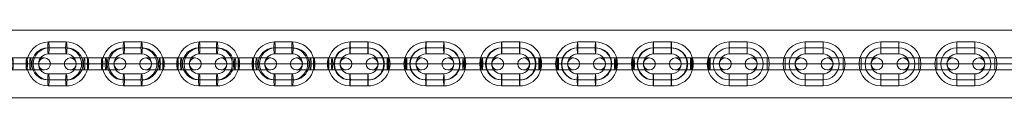
# Model space of a CAD drawing. Units: millimetres. Extents: x -6824 to 5526, y 4237 to 16087.
# Drawn here: x 177 to 670, y 10420 to 10454 of the extents above; entities that cross this region are included whole.
import ezdxf

# ---------------------------------------------------------------- set-up
doc = ezdxf.new("R2010")
doc.units = ezdxf.units.MM
doc.header["$MEASUREMENT"] = 0
for name, color, linetype, lineweight in [('joiners-new_[ID]_14_[Material]_Unchanged_[Source]_Cell - Level 25', 7, 'Continuous', 0), ('joiners-new_[ID]_14_[Material]_Unchanged_[Source]_Cell - Level 26', 7, 'Continuous', 0), ('Level 8', 18, 'Continuous', 0)]:
    doc.layers.add(name, color=color, linetype=linetype, lineweight=lineweight)

# ---------------------------------------------------------------- blocks, each defined once
blk = doc.blocks.new('From Smart Solid_285')
at = {"layer": 'joiners-new_[ID]_14_[Material]_Unchanged_[Source]_Cell - Level 26', "color": 9, "lineweight": 13}
for p, q in [((-15.5, 0), (-4.5, 0)), ((-12.5, 3), (-4.5, 3)), ((-9.5, 0), (-4.5, 0)), ((-4.5, 3), (-4.5, -3)), ((-4.5, 3), (-4.5, -3)), ((-4.5, 3), (4.5, 3)), ((-4.5, 3), (-4.5, -3)), ((4.5, 3), (-4.5, 3)), ((-4.5, 0), (4.5, 0)), ((-4.5, 0), (4.5, 0)), ((4.5, 0), (-4.5, 0)), ((4.5, 0), (-4.5, 0)), ((4.5, 3), (4.5, -3)), ((4.5, 3), (4.5, -3)), ((4.5, 3), (12.5, 3)), ((4.5, 3), (4.5, -3)), ((4.5, 0), (15.5, 0)), ((4.5, 0), (9.5, 0)), ((-12.5, -3), (-4.5, -3)), ((-4.5, -3), (4.5, -3)), ((4.5, -3), (-4.5, -3)), ((4.5, -3), (12.5, -3))]:
    blk.add_line(p, q, dxfattribs=at)
at = {"layer": 'joiners-new_[ID]_14_[Material]_Unchanged_[Source]_Cell - Level 26', "color": 9, "lineweight": 13, "extrusion": (0, 0, -1)}
blk.add_arc((12.5, 0), 3, 0, 360, dxfattribs=at)
at = {"layer": 'joiners-new_[ID]_14_[Material]_Unchanged_[Source]_Cell - Level 26', "color": 9, "lineweight": 13}
blk.add_arc((12.5, 0), 3, 0, 360, dxfattribs=at)
blk = doc.blocks.new('From Smart Solid_288')
at = {"layer": 'joiners-new_[ID]_14_[Material]_Unchanged_[Source]_Cell - Level 26', "color": 9, "lineweight": 13}
for p, q in [((-3.2, 0), (-15.47, 0)), ((-3.54, 3), (-12.47, 3)), ((-3.89, 0), (-9.47, 0)), ((-5.74, 0), (3.2, 0)), ((-5.4, 3), (3.54, 3)), ((-5.05, 0), (3.89, 0)), ((5.05, 0), (-3.89, 0)), ((5.4, 3), (-3.54, 3)), ((5.74, 0), (-3.2, 0)), ((15.47, 0), (3.2, 0)), ((12.47, 3), (3.54, 3)), ((9.47, 0), (3.89, 0)), ((-3.54, -3), (-12.47, -3)), ((-5.4, -3), (3.54, -3)), ((5.4, -3), (-3.54, -3)), ((12.47, -3), (3.54, -3))]:
    blk.add_line(p, q, dxfattribs=at)
at = {"layer": 'joiners-new_[ID]_14_[Material]_Unchanged_[Source]_Cell - Level 26', "color": 9, "lineweight": 13, "extrusion": (0, 0, -1)}
for centre, ratio in [((-12.42, 0), 0.993282), ((-5.4, 0), 0.115718), ((3.54, 0), 0.115718), ((3.54, 0), 0.115718)]:
    blk.add_ellipse(centre, major_axis=(0, -3), ratio=ratio, dxfattribs=at)
at = {"layer": 'joiners-new_[ID]_14_[Material]_Unchanged_[Source]_Cell - Level 26', "color": 9, "lineweight": 13}
for centre, ratio in [((-3.54, 0), 0.115718), ((-3.54, 0), 0.115718), ((5.4, 0), 0.115718), ((12.42, 0), 0.993282)]:
    blk.add_ellipse(centre, major_axis=(0, -3), ratio=ratio, dxfattribs=at)
blk = doc.blocks.new('From Smart Solid_289')
at = {"layer": 'joiners-new_[ID]_14_[Material]_Unchanged_[Source]_Cell - Level 26', "color": 9, "lineweight": 13}
for p, q in [((-4.47, 11), (4.47, 11)), ((-4.82, 8), (4.12, 8)), ((-4.47, 5), (4.47, 5)), ((-4.12, 8), (4.82, 8)), ((-15.42, 0), (-9.42, 0)), ((15.42, 0), (9.42, 0)), ((4.12, -8), (-4.82, -8)), ((4.47, -5), (-4.47, -5)), ((4.82, -8), (-4.12, -8)), ((4.47, -11), (-4.47, -11))]:
    blk.add_line(p, q, dxfattribs=at)
at = {"layer": 'joiners-new_[ID]_14_[Material]_Unchanged_[Source]_Cell - Level 26', "color": 9, "lineweight": 13, "extrusion": (0, 0, -1)}
for centre, major_axis, start_param, end_param in [((-4.47, 0), (0, 11), 3.141593, 6.283185), ((4.47, 0), (0, 11), 0, 3.141593), ((-4.82, 0), (0, 8), 3.141593, 6.283185), ((-4.12, 0), (0, 8), 3.141593, 6.283185), ((-4.47, 0), (0, 5), 3.141593, 6.283185), ((4.12, 0), (0, 8), 0, 3.141593), ((4.47, 0), (0, 5), 0, 3.141593), ((4.82, 0), (0, 8), 0, 3.141593)]:
    blk.add_ellipse(centre, major_axis=major_axis, ratio=0.993282, start_param=start_param, end_param=end_param, dxfattribs=at)
for centre in [(-4.47, 8), (4.47, 8), (4.47, 8)]:
    blk.add_ellipse(centre, major_axis=(0, -3), ratio=0.115718, dxfattribs=at)
at = {"layer": 'joiners-new_[ID]_14_[Material]_Unchanged_[Source]_Cell - Level 26', "color": 9, "lineweight": 13}
for centre in [(-4.47, -8), (-4.47, -8), (4.47, -8)]:
    blk.add_ellipse(centre, major_axis=(0, 3), ratio=0.115718, dxfattribs=at)
blk = doc.blocks.new('From Smart Solid_290')
at = {"layer": 'joiners-new_[ID]_14_[Material]_Unchanged_[Source]_Cell - Level 26', "color": 9, "lineweight": 13}
for p, q in [((-4.47, 11), (4.47, 11)), ((-4.82, 8), (4.12, 8)), ((-4.47, 5), (4.47, 5)), ((-4.12, 8), (4.82, 8)), ((-15.42, 0), (-9.42, 0)), ((15.42, 0), (9.42, 0)), ((4.12, -8), (-4.82, -8)), ((4.47, -5), (-4.47, -5)), ((4.82, -8), (-4.12, -8)), ((4.47, -11), (-4.47, -11))]:
    blk.add_line(p, q, dxfattribs=at)
at = {"layer": 'joiners-new_[ID]_14_[Material]_Unchanged_[Source]_Cell - Level 26', "color": 9, "lineweight": 13, "extrusion": (0, 0, -1)}
for centre, major_axis, start_param, end_param in [((-4.47, 0), (0, 11), 3.141593, 6.283185), ((4.47, 0), (0, 11), 0, 3.141593), ((-4.82, 0), (0, 8), 3.141593, 6.283185), ((-4.12, 0), (0, 8), 3.141593, 6.283185), ((-4.47, 0), (0, 5), 3.141593, 6.283185), ((4.12, 0), (0, 8), 0, 3.141593), ((4.47, 0), (0, 5), 0, 3.141593), ((4.82, 0), (0, 8), 0, 3.141593)]:
    blk.add_ellipse(centre, major_axis=major_axis, ratio=0.993282, start_param=start_param, end_param=end_param, dxfattribs=at)
for centre in [(-4.47, 8), (4.47, 8), (4.47, 8)]:
    blk.add_ellipse(centre, major_axis=(0, -3), ratio=0.115718, dxfattribs=at)
at = {"layer": 'joiners-new_[ID]_14_[Material]_Unchanged_[Source]_Cell - Level 26', "color": 9, "lineweight": 13}
for centre in [(-4.47, -8), (-4.47, -8), (4.47, -8)]:
    blk.add_ellipse(centre, major_axis=(0, 3), ratio=0.115718, dxfattribs=at)
blk = doc.blocks.new('From Smart Solid_291')
at = {"layer": 'joiners-new_[ID]_14_[Material]_Unchanged_[Source]_Cell - Level 26', "color": 9, "lineweight": 13}
for p, q in [((-3.2, 0), (-15.47, 0)), ((-3.54, 3), (-12.47, 3)), ((-3.89, 0), (-9.47, 0)), ((-5.74, 0), (3.2, 0)), ((-5.4, 3), (3.54, 3)), ((-5.05, 0), (3.89, 0)), ((5.05, 0), (-3.89, 0)), ((5.4, 3), (-3.54, 3)), ((5.74, 0), (-3.2, 0)), ((15.47, 0), (3.2, 0)), ((12.47, 3), (3.54, 3)), ((9.47, 0), (3.89, 0)), ((-3.54, -3), (-12.47, -3)), ((-5.4, -3), (3.54, -3)), ((5.4, -3), (-3.54, -3)), ((12.47, -3), (3.54, -3))]:
    blk.add_line(p, q, dxfattribs=at)
at = {"layer": 'joiners-new_[ID]_14_[Material]_Unchanged_[Source]_Cell - Level 26', "color": 9, "lineweight": 13, "extrusion": (0, 0, -1)}
for centre, ratio in [((-12.42, 0), 0.993282), ((-5.4, 0), 0.115718), ((3.54, 0), 0.115718), ((3.54, 0), 0.115718)]:
    blk.add_ellipse(centre, major_axis=(0, -3), ratio=ratio, dxfattribs=at)
at = {"layer": 'joiners-new_[ID]_14_[Material]_Unchanged_[Source]_Cell - Level 26', "color": 9, "lineweight": 13}
for centre, ratio in [((-3.54, 0), 0.115718), ((-3.54, 0), 0.115718), ((5.4, 0), 0.115718), ((12.42, 0), 0.993282)]:
    blk.add_ellipse(centre, major_axis=(0, -3), ratio=ratio, dxfattribs=at)
blk = doc.blocks.new('From Smart Solid_293')
at = {"layer": 'joiners-new_[ID]_14_[Material]_Unchanged_[Source]_Cell - Level 26', "color": 9, "lineweight": 13}
for p, q in [((-4.03, 0), (-15.5, 0)), ((-4.16, 3), (-12.5, 3)), ((-4.28, 0), (-9.5, 0)), ((-4.97, 0), (4.03, 0)), ((-4.84, 3), (4.15, 3)), ((-4.71, 0), (4.28, 0)), ((4.71, 0), (-4.28, 0)), ((4.84, 3), (-4.16, 3)), ((4.96, 0), (-4.03, 0)), ((15.5, 0), (4.03, 0)), ((12.5, 3), (4.15, 3)), ((9.5, 0), (4.28, 0)), ((-4.16, -3), (-12.5, -3)), ((-4.84, -3), (4.15, -3)), ((4.84, -3), (-4.16, -3)), ((12.5, -3), (4.15, -3))]:
    blk.add_line(p, q, dxfattribs=at)
at = {"layer": 'joiners-new_[ID]_14_[Material]_Unchanged_[Source]_Cell - Level 26', "color": 9, "lineweight": 13, "extrusion": (0, 0, -1)}
for centre, ratio in [((-12.49, 0), 0.999092), ((-4.84, 0), 0.042615), ((4.15, 0), 0.042615), ((4.15, 0), 0.042615)]:
    blk.add_ellipse(centre, major_axis=(0, -3), ratio=ratio, dxfattribs=at)
at = {"layer": 'joiners-new_[ID]_14_[Material]_Unchanged_[Source]_Cell - Level 26', "color": 9, "lineweight": 13}
for centre, ratio in [((-4.16, 0), 0.042615), ((-4.16, 0), 0.042615), ((4.84, 0), 0.042615), ((12.49, 0), 0.999092)]:
    blk.add_ellipse(centre, major_axis=(0, -3), ratio=ratio, dxfattribs=at)
blk = doc.blocks.new('From Smart Solid_295')
at = {"layer": 'joiners-new_[ID]_14_[Material]_Unchanged_[Source]_Cell - Level 26', "color": 9, "lineweight": 13}
for p, q in [((-4.5, 11), (4.5, 11)), ((-4.62, 8), (4.37, 8)), ((-4.5, 5), (4.5, 5)), ((-4.37, 8), (4.62, 8)), ((-15.49, 0), (-9.49, 0)), ((15.49, 0), (9.49, 0)), ((4.37, -8), (-4.62, -8)), ((4.5, -5), (-4.5, -5)), ((4.62, -8), (-4.37, -8)), ((4.5, -11), (-4.5, -11))]:
    blk.add_line(p, q, dxfattribs=at)
at = {"layer": 'joiners-new_[ID]_14_[Material]_Unchanged_[Source]_Cell - Level 26', "color": 9, "lineweight": 13, "extrusion": (0, 0, -1)}
for centre, major_axis, start_param, end_param in [((-4.5, 0), (0, 11), 3.141593, 6.283185), ((4.5, 0), (0, 11), 0, 3.141593), ((-4.62, 0), (0, 8), 3.141593, 6.283185), ((-4.37, 0), (0, 8), 3.141593, 6.283185), ((-4.5, 0), (0, 5), 3.141593, 6.283185), ((4.37, 0), (0, 8), 0, 3.141593), ((4.5, 0), (0, 5), 0, 3.141593), ((4.62, 0), (0, 8), 0, 3.141593)]:
    blk.add_ellipse(centre, major_axis=major_axis, ratio=0.999092, start_param=start_param, end_param=end_param, dxfattribs=at)
for centre in [(-4.5, 8), (4.5, 8), (4.5, 8)]:
    blk.add_ellipse(centre, major_axis=(0, -3), ratio=0.042615, dxfattribs=at)
at = {"layer": 'joiners-new_[ID]_14_[Material]_Unchanged_[Source]_Cell - Level 26', "color": 9, "lineweight": 13}
for centre in [(-4.5, -8), (-4.5, -8), (4.5, -8)]:
    blk.add_ellipse(centre, major_axis=(0, 3), ratio=0.042615, dxfattribs=at)
blk = doc.blocks.new('From Smart Solid_297')
at = {"layer": 'joiners-new_[ID]_14_[Material]_Unchanged_[Source]_Cell - Level 26', "color": 9, "lineweight": 13}
for p, q in [((-4.03, 0), (-15.5, 0)), ((-4.15, 3), (-12.5, 3)), ((-4.28, 0), (-9.5, 0)), ((-4.96, 0), (4.03, 0)), ((-4.84, 3), (4.16, 3)), ((-4.71, 0), (4.28, 0)), ((4.71, 0), (-4.28, 0)), ((4.84, 3), (-4.15, 3)), ((4.96, 0), (-4.03, 0)), ((15.5, 0), (4.03, 0)), ((12.5, 3), (4.16, 3)), ((9.5, 0), (4.28, 0)), ((-4.15, -3), (-12.5, -3)), ((-4.84, -3), (4.16, -3)), ((4.84, -3), (-4.15, -3)), ((12.5, -3), (4.16, -3))]:
    blk.add_line(p, q, dxfattribs=at)
at = {"layer": 'joiners-new_[ID]_14_[Material]_Unchanged_[Source]_Cell - Level 26', "color": 9, "lineweight": 13, "extrusion": (0, 0, -1)}
for centre, ratio in [((-12.49, 0), 0.999092), ((-4.84, 0), 0.042615), ((4.16, 0), 0.042615), ((4.16, 0), 0.042615)]:
    blk.add_ellipse(centre, major_axis=(0, -3), ratio=ratio, dxfattribs=at)
at = {"layer": 'joiners-new_[ID]_14_[Material]_Unchanged_[Source]_Cell - Level 26', "color": 9, "lineweight": 13}
for centre, ratio in [((-4.15, 0), 0.042615), ((-4.15, 0), 0.042615), ((4.84, 0), 0.042615), ((12.49, 0), 0.999092)]:
    blk.add_ellipse(centre, major_axis=(0, -3), ratio=ratio, dxfattribs=at)
blk = doc.blocks.new('From Smart Solid_299')
at = {"layer": 'joiners-new_[ID]_14_[Material]_Unchanged_[Source]_Cell - Level 26', "color": 9, "lineweight": 13}
for p, q in [((-4.5, 11), (4.5, 11)), ((-4.62, 8), (4.37, 8)), ((-4.5, 5), (4.5, 5)), ((-4.37, 8), (4.62, 8)), ((-15.49, 0), (-9.49, 0)), ((15.49, 0), (9.49, 0)), ((4.37, -8), (-4.62, -8)), ((4.5, -5), (-4.5, -5)), ((4.62, -8), (-4.37, -8)), ((4.5, -11), (-4.5, -11))]:
    blk.add_line(p, q, dxfattribs=at)
at = {"layer": 'joiners-new_[ID]_14_[Material]_Unchanged_[Source]_Cell - Level 26', "color": 9, "lineweight": 13, "extrusion": (0, 0, -1)}
for centre, major_axis, start_param, end_param in [((-4.5, 0), (0, 11), 3.141593, 6.283185), ((4.5, 0), (0, 11), 0, 3.141593), ((-4.62, 0), (0, 8), 3.141593, 6.283185), ((-4.37, 0), (0, 8), 3.141593, 6.283185), ((-4.5, 0), (0, 5), 3.141593, 6.283185), ((4.37, 0), (0, 8), 0, 3.141593), ((4.5, 0), (0, 5), 0, 3.141593), ((4.62, 0), (0, 8), 0, 3.141593)]:
    blk.add_ellipse(centre, major_axis=major_axis, ratio=0.999092, start_param=start_param, end_param=end_param, dxfattribs=at)
for centre in [(-4.5, 8), (4.5, 8), (4.5, 8)]:
    blk.add_ellipse(centre, major_axis=(0, -3), ratio=0.042615, dxfattribs=at)
at = {"layer": 'joiners-new_[ID]_14_[Material]_Unchanged_[Source]_Cell - Level 26', "color": 9, "lineweight": 13}
for centre in [(-4.5, -8), (-4.5, -8), (4.5, -8)]:
    blk.add_ellipse(centre, major_axis=(0, 3), ratio=0.042615, dxfattribs=at)
blk = doc.blocks.new('From Smart Solid_301')
at = {"layer": 'joiners-new_[ID]_14_[Material]_Unchanged_[Source]_Cell - Level 26', "color": 9, "lineweight": 13}
for p, q in [((-4.03, 0), (-15.5, 0)), ((-4.15, 3), (-12.5, 3)), ((-4.28, 0), (-9.5, 0)), ((-4.96, 0), (4.03, 0)), ((-4.84, 3), (4.16, 3)), ((-4.71, 0), (4.28, 0)), ((4.71, 0), (-4.28, 0)), ((4.84, 3), (-4.15, 3)), ((4.96, 0), (-4.03, 0)), ((15.5, 0), (4.03, 0)), ((12.5, 3), (4.16, 3)), ((9.5, 0), (4.28, 0)), ((-4.15, -3), (-12.5, -3)), ((-4.84, -3), (4.16, -3)), ((4.84, -3), (-4.15, -3)), ((12.5, -3), (4.16, -3))]:
    blk.add_line(p, q, dxfattribs=at)
at = {"layer": 'joiners-new_[ID]_14_[Material]_Unchanged_[Source]_Cell - Level 26', "color": 9, "lineweight": 13, "extrusion": (0, 0, -1)}
for centre, ratio in [((-12.49, 0), 0.999092), ((-4.84, 0), 0.042615), ((4.16, 0), 0.042615), ((4.16, 0), 0.042615)]:
    blk.add_ellipse(centre, major_axis=(0, -3), ratio=ratio, dxfattribs=at)
at = {"layer": 'joiners-new_[ID]_14_[Material]_Unchanged_[Source]_Cell - Level 26', "color": 9, "lineweight": 13}
for centre, ratio in [((-4.15, 0), 0.042615), ((-4.15, 0), 0.042615), ((4.84, 0), 0.042615), ((12.49, 0), 0.999092)]:
    blk.add_ellipse(centre, major_axis=(0, -3), ratio=ratio, dxfattribs=at)
blk = doc.blocks.new('From Smart Solid_303')
at = {"layer": 'joiners-new_[ID]_14_[Material]_Unchanged_[Source]_Cell - Level 26', "color": 9, "lineweight": 13}
for p, q in [((-4.5, 11), (4.5, 11)), ((-4.62, 8), (4.37, 8)), ((-4.5, 5), (4.5, 5)), ((-4.37, 8), (4.62, 8)), ((-15.49, 0), (-9.49, 0)), ((15.49, 0), (9.49, 0)), ((4.37, -8), (-4.62, -8)), ((4.5, -5), (-4.5, -5)), ((4.62, -8), (-4.37, -8)), ((4.5, -11), (-4.5, -11))]:
    blk.add_line(p, q, dxfattribs=at)
at = {"layer": 'joiners-new_[ID]_14_[Material]_Unchanged_[Source]_Cell - Level 26', "color": 9, "lineweight": 13, "extrusion": (0, 0, -1)}
for centre, major_axis, start_param, end_param in [((-4.5, 0), (0, 11), 3.141593, 6.283185), ((4.5, 0), (0, 11), 0, 3.141593), ((-4.62, 0), (0, 8), 3.141593, 6.283185), ((-4.37, 0), (0, 8), 3.141593, 6.283185), ((-4.5, 0), (0, 5), 3.141593, 6.283185), ((4.37, 0), (0, 8), 0, 3.141593), ((4.5, 0), (0, 5), 0, 3.141593), ((4.62, 0), (0, 8), 0, 3.141593)]:
    blk.add_ellipse(centre, major_axis=major_axis, ratio=0.999092, start_param=start_param, end_param=end_param, dxfattribs=at)
for centre in [(-4.5, 8), (4.5, 8), (4.5, 8)]:
    blk.add_ellipse(centre, major_axis=(0, -3), ratio=0.042615, dxfattribs=at)
at = {"layer": 'joiners-new_[ID]_14_[Material]_Unchanged_[Source]_Cell - Level 26', "color": 9, "lineweight": 13}
for centre in [(-4.5, -8), (-4.5, -8), (4.5, -8)]:
    blk.add_ellipse(centre, major_axis=(0, 3), ratio=0.042615, dxfattribs=at)
blk = doc.blocks.new('From Smart Solid_305')
at = {"layer": 'joiners-new_[ID]_14_[Material]_Unchanged_[Source]_Cell - Level 26', "color": 9, "lineweight": 13}
for p, q in [((-4.03, 0), (-15.5, 0)), ((-4.15, 3), (-12.5, 3)), ((-4.28, 0), (-9.5, 0)), ((-4.96, 0), (4.03, 0)), ((-4.84, 3), (4.16, 3)), ((-4.71, 0), (4.28, 0)), ((4.71, 0), (-4.28, 0)), ((4.84, 3), (-4.15, 3)), ((4.96, 0), (-4.03, 0)), ((15.5, 0), (4.03, 0)), ((12.5, 3), (4.16, 3)), ((9.5, 0), (4.28, 0)), ((-4.15, -3), (-12.5, -3)), ((-4.84, -3), (4.16, -3)), ((4.84, -3), (-4.15, -3)), ((12.5, -3), (4.16, -3))]:
    blk.add_line(p, q, dxfattribs=at)
at = {"layer": 'joiners-new_[ID]_14_[Material]_Unchanged_[Source]_Cell - Level 26', "color": 9, "lineweight": 13, "extrusion": (0, 0, -1)}
for centre, ratio in [((-12.49, 0), 0.999092), ((-4.84, 0), 0.042615), ((4.16, 0), 0.042615), ((4.16, 0), 0.042615)]:
    blk.add_ellipse(centre, major_axis=(0, -3), ratio=ratio, dxfattribs=at)
at = {"layer": 'joiners-new_[ID]_14_[Material]_Unchanged_[Source]_Cell - Level 26', "color": 9, "lineweight": 13}
for centre, ratio in [((-4.15, 0), 0.042615), ((-4.15, 0), 0.042615), ((4.84, 0), 0.042615), ((12.49, 0), 0.999092)]:
    blk.add_ellipse(centre, major_axis=(0, -3), ratio=ratio, dxfattribs=at)
blk = doc.blocks.new('From Smart Solid_307')
at = {"layer": 'joiners-new_[ID]_14_[Material]_Unchanged_[Source]_Cell - Level 26', "color": 9, "lineweight": 13}
for p, q in [((-4.5, 11), (4.5, 11)), ((-4.62, 8), (4.37, 8)), ((-4.5, 5), (4.5, 5)), ((-4.37, 8), (4.62, 8)), ((-15.49, 0), (-9.49, 0)), ((15.49, 0), (9.49, 0)), ((4.37, -8), (-4.62, -8)), ((4.5, -5), (-4.5, -5)), ((4.62, -8), (-4.37, -8)), ((4.5, -11), (-4.5, -11))]:
    blk.add_line(p, q, dxfattribs=at)
at = {"layer": 'joiners-new_[ID]_14_[Material]_Unchanged_[Source]_Cell - Level 26', "color": 9, "lineweight": 13, "extrusion": (0, 0, -1)}
for centre, major_axis, start_param, end_param in [((-4.5, 0), (0, 11), 3.141593, 6.283185), ((4.5, 0), (0, 11), 0, 3.141593), ((-4.62, 0), (0, 8), 3.141593, 6.283185), ((-4.37, 0), (0, 8), 3.141593, 6.283185), ((-4.5, 0), (0, 5), 3.141593, 6.283185), ((4.37, 0), (0, 8), 0, 3.141593), ((4.5, 0), (0, 5), 0, 3.141593), ((4.62, 0), (0, 8), 0, 3.141593)]:
    blk.add_ellipse(centre, major_axis=major_axis, ratio=0.999092, start_param=start_param, end_param=end_param, dxfattribs=at)
for centre in [(-4.5, 8), (4.5, 8), (4.5, 8)]:
    blk.add_ellipse(centre, major_axis=(0, -3), ratio=0.042615, dxfattribs=at)
at = {"layer": 'joiners-new_[ID]_14_[Material]_Unchanged_[Source]_Cell - Level 26', "color": 9, "lineweight": 13}
for centre in [(-4.5, -8), (-4.5, -8), (4.5, -8)]:
    blk.add_ellipse(centre, major_axis=(0, 3), ratio=0.042615, dxfattribs=at)
blk = doc.blocks.new('From Smart Solid_309')
at = {"layer": 'joiners-new_[ID]_14_[Material]_Unchanged_[Source]_Cell - Level 26', "color": 9, "lineweight": 13}
for p, q in [((-4.03, 0), (-15.5, 0)), ((-4.15, 3), (-12.5, 3)), ((-4.28, 0), (-9.5, 0)), ((-4.96, 0), (4.03, 0)), ((-4.84, 3), (4.16, 3)), ((-4.71, 0), (4.28, 0)), ((4.71, 0), (-4.28, 0)), ((4.84, 3), (-4.15, 3)), ((4.96, 0), (-4.03, 0)), ((15.5, 0), (4.03, 0)), ((12.5, 3), (4.16, 3)), ((9.5, 0), (4.28, 0)), ((-4.15, -3), (-12.5, -3)), ((-4.84, -3), (4.16, -3)), ((4.84, -3), (-4.15, -3)), ((12.5, -3), (4.16, -3))]:
    blk.add_line(p, q, dxfattribs=at)
at = {"layer": 'joiners-new_[ID]_14_[Material]_Unchanged_[Source]_Cell - Level 26', "color": 9, "lineweight": 13, "extrusion": (0, 0, -1)}
for centre, ratio in [((-12.49, 0), 0.999092), ((-4.84, 0), 0.042615), ((4.16, 0), 0.042615), ((4.16, 0), 0.042615)]:
    blk.add_ellipse(centre, major_axis=(0, -3), ratio=ratio, dxfattribs=at)
at = {"layer": 'joiners-new_[ID]_14_[Material]_Unchanged_[Source]_Cell - Level 26', "color": 9, "lineweight": 13}
for centre, ratio in [((-4.15, 0), 0.042615), ((-4.15, 0), 0.042615), ((4.84, 0), 0.042615), ((12.49, 0), 0.999092)]:
    blk.add_ellipse(centre, major_axis=(0, -3), ratio=ratio, dxfattribs=at)
blk = doc.blocks.new('From Smart Solid_310')
at = {"layer": 'joiners-new_[ID]_14_[Material]_Unchanged_[Source]_Cell - Level 26', "color": 9, "lineweight": 13}
for p, q in [((-4.47, 11), (4.47, 11)), ((-4.82, 8), (4.12, 8)), ((-4.47, 5), (4.47, 5)), ((-4.12, 8), (4.82, 8)), ((-15.42, 0), (-9.42, 0)), ((15.42, 0), (9.42, 0)), ((4.12, -8), (-4.82, -8)), ((4.47, -5), (-4.47, -5)), ((4.82, -8), (-4.12, -8)), ((4.47, -11), (-4.47, -11))]:
    blk.add_line(p, q, dxfattribs=at)
at = {"layer": 'joiners-new_[ID]_14_[Material]_Unchanged_[Source]_Cell - Level 26', "color": 9, "lineweight": 13, "extrusion": (0, 0, -1)}
for centre, major_axis, start_param, end_param in [((-4.47, 0), (0, 11), 3.141593, 6.283185), ((4.47, 0), (0, 11), 0, 3.141593), ((-4.82, 0), (0, 8), 3.141593, 6.283185), ((-4.12, 0), (0, 8), 3.141593, 6.283185), ((-4.47, 0), (0, 5), 3.141593, 6.283185), ((4.12, 0), (0, 8), 0, 3.141593), ((4.47, 0), (0, 5), 0, 3.141593), ((4.82, 0), (0, 8), 0, 3.141593)]:
    blk.add_ellipse(centre, major_axis=major_axis, ratio=0.993282, start_param=start_param, end_param=end_param, dxfattribs=at)
for centre in [(-4.47, 8), (4.47, 8), (4.47, 8)]:
    blk.add_ellipse(centre, major_axis=(0, -3), ratio=0.115718, dxfattribs=at)
at = {"layer": 'joiners-new_[ID]_14_[Material]_Unchanged_[Source]_Cell - Level 26', "color": 9, "lineweight": 13}
for centre in [(-4.47, -8), (-4.47, -8), (4.47, -8)]:
    blk.add_ellipse(centre, major_axis=(0, 3), ratio=0.115718, dxfattribs=at)
blk = doc.blocks.new('From Smart Solid_311')
at = {"layer": 'joiners-new_[ID]_14_[Material]_Unchanged_[Source]_Cell - Level 26', "color": 9, "lineweight": 13}
for p, q in [((-4.5, 11), (4.5, 11)), ((-4.62, 8), (4.37, 8)), ((-4.5, 5), (4.5, 5)), ((-4.37, 8), (4.62, 8)), ((-15.49, 0), (-9.49, 0)), ((15.49, 0), (9.49, 0)), ((4.37, -8), (-4.62, -8)), ((4.5, -5), (-4.5, -5)), ((4.62, -8), (-4.37, -8)), ((4.5, -11), (-4.5, -11))]:
    blk.add_line(p, q, dxfattribs=at)
at = {"layer": 'joiners-new_[ID]_14_[Material]_Unchanged_[Source]_Cell - Level 26', "color": 9, "lineweight": 13, "extrusion": (0, 0, -1)}
for centre, major_axis, start_param, end_param in [((-4.5, 0), (0, 11), 3.141593, 6.283185), ((4.5, 0), (0, 11), 0, 3.141593), ((-4.62, 0), (0, 8), 3.141593, 6.283185), ((-4.37, 0), (0, 8), 3.141593, 6.283185), ((-4.5, 0), (0, 5), 3.141593, 6.283185), ((4.37, 0), (0, 8), 0, 3.141593), ((4.5, 0), (0, 5), 0, 3.141593), ((4.62, 0), (0, 8), 0, 3.141593)]:
    blk.add_ellipse(centre, major_axis=major_axis, ratio=0.999092, start_param=start_param, end_param=end_param, dxfattribs=at)
for centre in [(-4.5, 8), (4.5, 8), (4.5, 8)]:
    blk.add_ellipse(centre, major_axis=(0, -3), ratio=0.042615, dxfattribs=at)
at = {"layer": 'joiners-new_[ID]_14_[Material]_Unchanged_[Source]_Cell - Level 26', "color": 9, "lineweight": 13}
for centre in [(-4.5, -8), (-4.5, -8), (4.5, -8)]:
    blk.add_ellipse(centre, major_axis=(0, 3), ratio=0.042615, dxfattribs=at)
blk = doc.blocks.new('From Smart Solid_312')
at = {"layer": 'joiners-new_[ID]_14_[Material]_Unchanged_[Source]_Cell - Level 26', "color": 9, "lineweight": 13}
for p, q in [((-4.47, 11), (4.47, 11)), ((-4.82, 8), (4.12, 8)), ((-4.47, 5), (4.47, 5)), ((-4.12, 8), (4.82, 8)), ((-15.42, 0), (-9.42, 0)), ((15.42, 0), (9.42, 0)), ((4.12, -8), (-4.82, -8)), ((4.47, -5), (-4.47, -5)), ((4.82, -8), (-4.12, -8)), ((4.47, -11), (-4.47, -11))]:
    blk.add_line(p, q, dxfattribs=at)
at = {"layer": 'joiners-new_[ID]_14_[Material]_Unchanged_[Source]_Cell - Level 26', "color": 9, "lineweight": 13, "extrusion": (0, 0, -1)}
for centre, major_axis, start_param, end_param in [((-4.47, 0), (0, 11), 3.141593, 6.283185), ((4.47, 0), (0, 11), 0, 3.141593), ((-4.82, 0), (0, 8), 3.141593, 6.283185), ((-4.12, 0), (0, 8), 3.141593, 6.283185), ((-4.47, 0), (0, 5), 3.141593, 6.283185), ((4.12, 0), (0, 8), 0, 3.141593), ((4.47, 0), (0, 5), 0, 3.141593), ((4.82, 0), (0, 8), 0, 3.141593)]:
    blk.add_ellipse(centre, major_axis=major_axis, ratio=0.993282, start_param=start_param, end_param=end_param, dxfattribs=at)
for centre in [(-4.47, 8), (4.47, 8), (4.47, 8)]:
    blk.add_ellipse(centre, major_axis=(0, -3), ratio=0.115718, dxfattribs=at)
at = {"layer": 'joiners-new_[ID]_14_[Material]_Unchanged_[Source]_Cell - Level 26', "color": 9, "lineweight": 13}
for centre in [(-4.47, -8), (-4.47, -8), (4.47, -8)]:
    blk.add_ellipse(centre, major_axis=(0, 3), ratio=0.115718, dxfattribs=at)
blk = doc.blocks.new('From Smart Solid_313')
at = {"layer": 'joiners-new_[ID]_14_[Material]_Unchanged_[Source]_Cell - Level 26', "color": 9, "lineweight": 13}
for p, q in [((-4.5, 0), (-15.5, 0)), ((-4.5, 3), (-12.5, 3)), ((-4.5, 0), (-9.5, 0)), ((-4.5, 3), (-4.5, -3)), ((-4.5, 3), (-4.5, -3)), ((4.5, 3), (-4.5, 3)), ((-4.5, 3), (4.5, 3)), ((-4.5, 3), (-4.5, -3)), ((4.5, 0), (-4.5, 0)), ((4.5, 0), (-4.5, 0)), ((-4.5, 0), (4.5, 0)), ((-4.5, 0), (4.5, 0)), ((4.5, 3), (4.5, -3)), ((4.5, 3), (4.5, -3)), ((12.5, 3), (4.5, 3)), ((4.5, 3), (4.5, -3)), ((15.5, 0), (4.5, 0)), ((9.5, 0), (4.5, 0)), ((-4.5, -3), (-12.5, -3)), ((4.5, -3), (-4.5, -3)), ((-4.5, -3), (4.5, -3)), ((12.5, -3), (4.5, -3))]:
    blk.add_line(p, q, dxfattribs=at)
at = {"layer": 'joiners-new_[ID]_14_[Material]_Unchanged_[Source]_Cell - Level 26', "color": 9, "lineweight": 13, "extrusion": (0, 0, -1)}
blk.add_arc((12.5, 0), 3, 0, 360, dxfattribs=at)
at = {"layer": 'joiners-new_[ID]_14_[Material]_Unchanged_[Source]_Cell - Level 26', "color": 9, "lineweight": 13}
blk.add_arc((12.5, 0), 3, 0, 360, dxfattribs=at)
blk = doc.blocks.new('From Smart Solid_315')
at = {"layer": 'joiners-new_[ID]_14_[Material]_Unchanged_[Source]_Cell - Level 26', "color": 9, "lineweight": 13}
for p, q in [((-4.5, 11), (-4.5, 5)), ((-4.5, 11), (4.5, 11)), ((4.5, 11), (4.5, 5)), ((4.5, 11), (4.5, 5)), ((-4.5, 8), (4.5, 8)), ((-4.5, 8), (4.5, 8)), ((-4.5, 5), (4.5, 5)), ((-15.5, 0), (-9.5, 0)), ((15.5, 0), (9.5, 0)), ((-4.5, -11), (-4.5, -5)), ((4.5, -5), (-4.5, -5)), ((-4.5, -11), (-4.5, -5)), ((4.5, -8), (-4.5, -8)), ((4.5, -8), (-4.5, -8)), ((4.5, -11), (4.5, -5)), ((4.5, -11), (-4.5, -11))]:
    blk.add_line(p, q, dxfattribs=at)
at = {"layer": 'joiners-new_[ID]_14_[Material]_Unchanged_[Source]_Cell - Level 26', "color": 9, "lineweight": 13, "extrusion": (0, 0, -1)}
for centre, radius, start, end in [((4.5, 0), 11, 270, 90), ((-4.5, 0), 11, 90, 270), ((4.5, 0), 8, 270, 90), ((4.5, 0), 8, 270, 90), ((4.5, 0), 5, 270, 90), ((-4.5, 0), 8, 90, 270), ((-4.5, 0), 8, 90, 270), ((-4.5, 0), 5, 90, 270)]:
    blk.add_arc(centre, radius, start, end, dxfattribs=at)
blk = doc.blocks.new('From Smart Solid_317')
at = {"layer": 'joiners-new_[ID]_14_[Material]_Unchanged_[Source]_Cell - Level 26', "color": 9, "lineweight": 13}
for p, q in [((-4.5, 11), (-4.5, 5)), ((-4.5, 11), (4.5, 11)), ((4.5, 11), (4.5, 5)), ((4.5, 11), (4.5, 5)), ((-4.5, 8), (4.5, 8)), ((-4.5, 8), (4.5, 8)), ((-4.5, 5), (4.5, 5)), ((-15.5, 0), (-9.5, 0)), ((15.5, 0), (9.5, 0)), ((-4.5, -11), (-4.5, -5)), ((4.5, -5), (-4.5, -5)), ((-4.5, -11), (-4.5, -5)), ((4.5, -8), (-4.5, -8)), ((4.5, -8), (-4.5, -8)), ((4.5, -11), (4.5, -5)), ((4.5, -11), (-4.5, -11))]:
    blk.add_line(p, q, dxfattribs=at)
at = {"layer": 'joiners-new_[ID]_14_[Material]_Unchanged_[Source]_Cell - Level 26', "color": 9, "lineweight": 13, "extrusion": (0, 0, -1)}
for centre, radius, start, end in [((4.5, 0), 11, 270, 90), ((-4.5, 0), 11, 90, 270), ((4.5, 0), 8, 270, 90), ((4.5, 0), 8, 270, 90), ((4.5, 0), 5, 270, 90), ((-4.5, 0), 8, 90, 270), ((-4.5, 0), 8, 90, 270), ((-4.5, 0), 5, 90, 270)]:
    blk.add_arc(centre, radius, start, end, dxfattribs=at)
blk = doc.blocks.new('From Smart Solid_321')
at = {"layer": 'joiners-new_[ID]_14_[Material]_Unchanged_[Source]_Cell - Level 26', "color": 9, "lineweight": 13}
for p, q in [((-3.2, 0), (-15.47, 0)), ((-3.54, 3), (-12.47, 3)), ((-3.89, 0), (-9.47, 0)), ((-5.74, 0), (3.2, 0)), ((-5.4, 3), (3.54, 3)), ((-5.05, 0), (3.89, 0)), ((5.05, 0), (-3.89, 0)), ((5.4, 3), (-3.54, 3)), ((5.74, 0), (-3.2, 0)), ((15.47, 0), (3.2, 0)), ((12.47, 3), (3.54, 3)), ((9.47, 0), (3.89, 0)), ((-3.54, -3), (-12.47, -3)), ((-5.4, -3), (3.54, -3)), ((5.4, -3), (-3.54, -3)), ((12.47, -3), (3.54, -3))]:
    blk.add_line(p, q, dxfattribs=at)
at = {"layer": 'joiners-new_[ID]_14_[Material]_Unchanged_[Source]_Cell - Level 26', "color": 9, "lineweight": 13, "extrusion": (0, 0, -1)}
for centre, ratio in [((-12.42, 0), 0.993282), ((-5.4, 0), 0.115718), ((3.54, 0), 0.115718), ((3.54, 0), 0.115718)]:
    blk.add_ellipse(centre, major_axis=(0, -3), ratio=ratio, dxfattribs=at)
at = {"layer": 'joiners-new_[ID]_14_[Material]_Unchanged_[Source]_Cell - Level 26', "color": 9, "lineweight": 13}
for centre, ratio in [((-3.54, 0), 0.115718), ((-3.54, 0), 0.115718), ((5.4, 0), 0.115718), ((12.42, 0), 0.993282)]:
    blk.add_ellipse(centre, major_axis=(0, -3), ratio=ratio, dxfattribs=at)
blk = doc.blocks.new('From Smart Solid_322')
at = {"layer": 'joiners-new_[ID]_14_[Material]_Unchanged_[Source]_Cell - Level 26', "color": 9, "lineweight": 13}
for p, q in [((-3.2, 0), (-15.47, 0)), ((-3.54, 3), (-12.47, 3)), ((-3.89, 0), (-9.47, 0)), ((-5.74, 0), (3.2, 0)), ((-5.4, 3), (3.54, 3)), ((-5.05, 0), (3.89, 0)), ((5.05, 0), (-3.89, 0)), ((5.4, 3), (-3.54, 3)), ((5.74, 0), (-3.2, 0)), ((15.47, 0), (3.2, 0)), ((12.47, 3), (3.54, 3)), ((9.47, 0), (3.89, 0)), ((-3.54, -3), (-12.47, -3)), ((-5.4, -3), (3.54, -3)), ((5.4, -3), (-3.54, -3)), ((12.47, -3), (3.54, -3))]:
    blk.add_line(p, q, dxfattribs=at)
at = {"layer": 'joiners-new_[ID]_14_[Material]_Unchanged_[Source]_Cell - Level 26', "color": 9, "lineweight": 13, "extrusion": (0, 0, -1)}
for centre, ratio in [((-12.42, 0), 0.993282), ((-5.4, 0), 0.115718), ((3.54, 0), 0.115718), ((3.54, 0), 0.115718)]:
    blk.add_ellipse(centre, major_axis=(0, -3), ratio=ratio, dxfattribs=at)
at = {"layer": 'joiners-new_[ID]_14_[Material]_Unchanged_[Source]_Cell - Level 26', "color": 9, "lineweight": 13}
for centre, ratio in [((-3.54, 0), 0.115718), ((-3.54, 0), 0.115718), ((5.4, 0), 0.115718), ((12.42, 0), 0.993282)]:
    blk.add_ellipse(centre, major_axis=(0, -3), ratio=ratio, dxfattribs=at)
blk = doc.blocks.new('From Smart Solid_323')
at = {"layer": 'joiners-new_[ID]_14_[Material]_Unchanged_[Source]_Cell - Level 26', "color": 9, "lineweight": 13}
for p, q in [((-3.2, 0), (-15.47, 0)), ((-3.54, 3), (-12.47, 3)), ((-3.89, 0), (-9.47, 0)), ((-5.74, 0), (3.2, 0)), ((-5.4, 3), (3.54, 3)), ((-5.05, 0), (3.89, 0)), ((5.05, 0), (-3.89, 0)), ((5.4, 3), (-3.54, 3)), ((5.74, 0), (-3.2, 0)), ((15.47, 0), (3.2, 0)), ((12.47, 3), (3.54, 3)), ((9.47, 0), (3.89, 0)), ((-3.54, -3), (-12.47, -3)), ((-5.4, -3), (3.54, -3)), ((5.4, -3), (-3.54, -3)), ((12.47, -3), (3.54, -3))]:
    blk.add_line(p, q, dxfattribs=at)
at = {"layer": 'joiners-new_[ID]_14_[Material]_Unchanged_[Source]_Cell - Level 26', "color": 9, "lineweight": 13, "extrusion": (0, 0, -1)}
for centre, ratio in [((-12.42, 0), 0.993282), ((-5.4, 0), 0.115718), ((3.54, 0), 0.115718), ((3.54, 0), 0.115718)]:
    blk.add_ellipse(centre, major_axis=(0, -3), ratio=ratio, dxfattribs=at)
at = {"layer": 'joiners-new_[ID]_14_[Material]_Unchanged_[Source]_Cell - Level 26', "color": 9, "lineweight": 13}
for centre, ratio in [((-3.54, 0), 0.115718), ((-3.54, 0), 0.115718), ((5.4, 0), 0.115718), ((12.42, 0), 0.993282)]:
    blk.add_ellipse(centre, major_axis=(0, -3), ratio=ratio, dxfattribs=at)
blk = doc.blocks.new('From Smart Solid_327')
at = {"layer": 'joiners-new_[ID]_14_[Material]_Unchanged_[Source]_Cell - Level 26', "color": 9, "lineweight": 13}
for p, q in [((-4.5, 0), (-15.5, 0)), ((-4.5, 3), (-12.5, 3)), ((-4.5, 0), (-9.5, 0)), ((-4.5, 3), (-4.5, -3)), ((-4.5, 3), (-4.5, -3)), ((4.5, 3), (-4.5, 3)), ((-4.5, 3), (4.5, 3)), ((-4.5, 3), (-4.5, -3)), ((4.5, 0), (-4.5, 0)), ((4.5, 0), (-4.5, 0)), ((-4.5, 0), (4.5, 0)), ((-4.5, 0), (4.5, 0)), ((4.5, 3), (4.5, -3)), ((4.5, 3), (4.5, -3)), ((12.5, 3), (4.5, 3)), ((4.5, 3), (4.5, -3)), ((15.5, 0), (4.5, 0)), ((9.5, 0), (4.5, 0)), ((-4.5, -3), (-12.5, -3)), ((4.5, -3), (-4.5, -3)), ((-4.5, -3), (4.5, -3)), ((12.5, -3), (4.5, -3))]:
    blk.add_line(p, q, dxfattribs=at)
at = {"layer": 'joiners-new_[ID]_14_[Material]_Unchanged_[Source]_Cell - Level 26', "color": 9, "lineweight": 13, "extrusion": (0, 0, -1)}
blk.add_arc((12.5, 0), 3, 0, 360, dxfattribs=at)
at = {"layer": 'joiners-new_[ID]_14_[Material]_Unchanged_[Source]_Cell - Level 26', "color": 9, "lineweight": 13}
blk.add_arc((12.5, 0), 3, 0, 360, dxfattribs=at)
blk = doc.blocks.new('From Smart Solid_328')
at = {"layer": 'joiners-new_[ID]_14_[Material]_Unchanged_[Source]_Cell - Level 26', "color": 9, "lineweight": 13}
for p, q in [((-4.5, 0), (-15.5, 0)), ((-4.5, 3), (-12.5, 3)), ((-4.5, 0), (-9.5, 0)), ((-4.5, 3), (-4.5, -3)), ((-4.5, 3), (-4.5, -3)), ((4.5, 3), (-4.5, 3)), ((-4.5, 3), (4.5, 3)), ((-4.5, 3), (-4.5, -3)), ((4.5, 0), (-4.5, 0)), ((4.5, 0), (-4.5, 0)), ((-4.5, 0), (4.5, 0)), ((-4.5, 0), (4.5, 0)), ((4.5, 3), (4.5, -3)), ((4.5, 3), (4.5, -3)), ((12.5, 3), (4.5, 3)), ((4.5, 3), (4.5, -3)), ((15.5, 0), (4.5, 0)), ((9.5, 0), (4.5, 0)), ((-4.5, -3), (-12.5, -3)), ((4.5, -3), (-4.5, -3)), ((-4.5, -3), (4.5, -3)), ((12.5, -3), (4.5, -3))]:
    blk.add_line(p, q, dxfattribs=at)
at = {"layer": 'joiners-new_[ID]_14_[Material]_Unchanged_[Source]_Cell - Level 26', "color": 9, "lineweight": 13, "extrusion": (0, 0, -1)}
blk.add_arc((12.5, 0), 3, 0, 360, dxfattribs=at)
at = {"layer": 'joiners-new_[ID]_14_[Material]_Unchanged_[Source]_Cell - Level 26', "color": 9, "lineweight": 13}
blk.add_arc((12.5, 0), 3, 0, 360, dxfattribs=at)
blk = doc.blocks.new('From Smart Solid_329')
at = {"layer": 'joiners-new_[ID]_14_[Material]_Unchanged_[Source]_Cell - Level 26', "color": 9, "lineweight": 13}
for p, q in [((-4.5, 11), (-4.5, 5)), ((-4.5, 11), (4.5, 11)), ((4.5, 11), (4.5, 5)), ((4.5, 11), (4.5, 5)), ((-4.5, 8), (4.5, 8)), ((-4.5, 8), (4.5, 8)), ((-4.5, 5), (4.5, 5)), ((-15.5, 0), (-9.5, 0)), ((15.5, 0), (9.5, 0)), ((-4.5, -11), (-4.5, -5)), ((4.5, -5), (-4.5, -5)), ((-4.5, -11), (-4.5, -5)), ((4.5, -8), (-4.5, -8)), ((4.5, -8), (-4.5, -8)), ((4.5, -11), (4.5, -5)), ((4.5, -11), (-4.5, -11))]:
    blk.add_line(p, q, dxfattribs=at)
at = {"layer": 'joiners-new_[ID]_14_[Material]_Unchanged_[Source]_Cell - Level 26', "color": 9, "lineweight": 13, "extrusion": (0, 0, -1)}
for centre, radius, start, end in [((4.5, 0), 11, 270, 90), ((-4.5, 0), 11, 90, 270), ((4.5, 0), 8, 270, 90), ((4.5, 0), 8, 270, 90), ((4.5, 0), 5, 270, 90), ((-4.5, 0), 8, 90, 270), ((-4.5, 0), 8, 90, 270), ((-4.5, 0), 5, 90, 270)]:
    blk.add_arc(centre, radius, start, end, dxfattribs=at)
blk = doc.blocks.new('From Smart Solid_330')
at = {"layer": 'joiners-new_[ID]_14_[Material]_Unchanged_[Source]_Cell - Level 26', "color": 9, "lineweight": 13}
for p, q in [((-4.5, 11), (-4.5, 5)), ((-4.5, 11), (4.5, 11)), ((4.5, 11), (4.5, 5)), ((4.5, 11), (4.5, 5)), ((-4.5, 8), (4.5, 8)), ((-4.5, 8), (4.5, 8)), ((-4.5, 5), (4.5, 5)), ((-15.5, 0), (-9.5, 0)), ((15.5, 0), (9.5, 0)), ((-4.5, -11), (-4.5, -5)), ((4.5, -5), (-4.5, -5)), ((-4.5, -11), (-4.5, -5)), ((4.5, -8), (-4.5, -8)), ((4.5, -8), (-4.5, -8)), ((4.5, -11), (4.5, -5)), ((4.5, -11), (-4.5, -11))]:
    blk.add_line(p, q, dxfattribs=at)
at = {"layer": 'joiners-new_[ID]_14_[Material]_Unchanged_[Source]_Cell - Level 26', "color": 9, "lineweight": 13, "extrusion": (0, 0, -1)}
for centre, radius, start, end in [((4.5, 0), 11, 270, 90), ((-4.5, 0), 11, 90, 270), ((4.5, 0), 8, 270, 90), ((4.5, 0), 8, 270, 90), ((4.5, 0), 5, 270, 90), ((-4.5, 0), 8, 90, 270), ((-4.5, 0), 8, 90, 270), ((-4.5, 0), 5, 90, 270)]:
    blk.add_arc(centre, radius, start, end, dxfattribs=at)
blk = doc.blocks.new('From Smart Solid_333')
at = {"layer": 'joiners-new_[ID]_14_[Material]_Unchanged_[Source]_Cell - Level 25', "color": 40, "linetype": 'Continuous', "lineweight": 13}
for p, q in [((-907.5, 17), (907.5, 17)), ((-907.5, 0), (907.5, 0)), ((-907.5, 0), (907.5, 0)), ((-907.5, -17), (907.5, -17))]:
    blk.add_line(p, q, dxfattribs=at)
blk = doc.blocks.new('joiners-new_1')
at = {"layer": 'joiners-new_[ID]_14_[Material]_Unchanged_[Source]_Cell - Level 25', "color": 40, "linetype": 'Continuous', "lineweight": 13}
blk.add_blockref('From Smart Solid_333', (668.4385, 10436.7865), dxfattribs=at)
at = {"layer": 'joiners-new_[ID]_14_[Material]_Unchanged_[Source]_Cell - Level 26', "color": 9, "lineweight": 13}
for name, p in [('From Smart Solid_310', (195.7305, 10436.8095)), ('From Smart Solid_312', (233.4745, 10436.8095)), ('From Smart Solid_289', (271.2195, 10436.8095)), ('From Smart Solid_290', (308.9645, 10436.8095)), ('From Smart Solid_295', (346.7935, 10436.8095)), ('From Smart Solid_299', (384.759, 10436.8095)), ('From Smart Solid_303', (422.724, 10436.8095)), ('From Smart Solid_307', (460.69, 10436.8095)), ('From Smart Solid_311', (498.655, 10436.8095)), ('From Smart Solid_315', (536.6335, 10436.8095)), ('From Smart Solid_317', (574.6335, 10436.8095)), ('From Smart Solid_329', (612.6335, 10436.8095)), ('From Smart Solid_330', (650.6335, 10436.8095)), ('From Smart Solid_321', (176.858, 10436.8095)), ('From Smart Solid_322', (214.6025, 10436.8095)), ('From Smart Solid_323', (252.3475, 10436.8095)), ('From Smart Solid_288', (290.092, 10436.8095)), ('From Smart Solid_291', (327.8365, 10436.8095)), ('From Smart Solid_293', (365.7765, 10436.8095)), ('From Smart Solid_297', (403.7415, 10436.8095)), ('From Smart Solid_301', (441.707, 10436.8095)), ('From Smart Solid_305', (479.6725, 10436.8095)), ('From Smart Solid_309', (517.638, 10436.8095)), ('From Smart Solid_313', (555.6335, 10436.8095)), ('From Smart Solid_327', (593.6335, 10436.8095)), ('From Smart Solid_328', (631.6335, 10436.8095)), ('From Smart Solid_285', (669.6335, 10436.8095))]:
    blk.add_blockref(name, p, dxfattribs=at)

msp = doc.modelspace()

# ---------------------------------------------------------------- block references
at = {"layer": 'Level 8', "color": 7, "linetype": 'Continuous', "lineweight": 0}
msp.add_blockref('joiners-new_1', (0, 0), dxfattribs=at)

doc.saveas('drawing.dxf')
